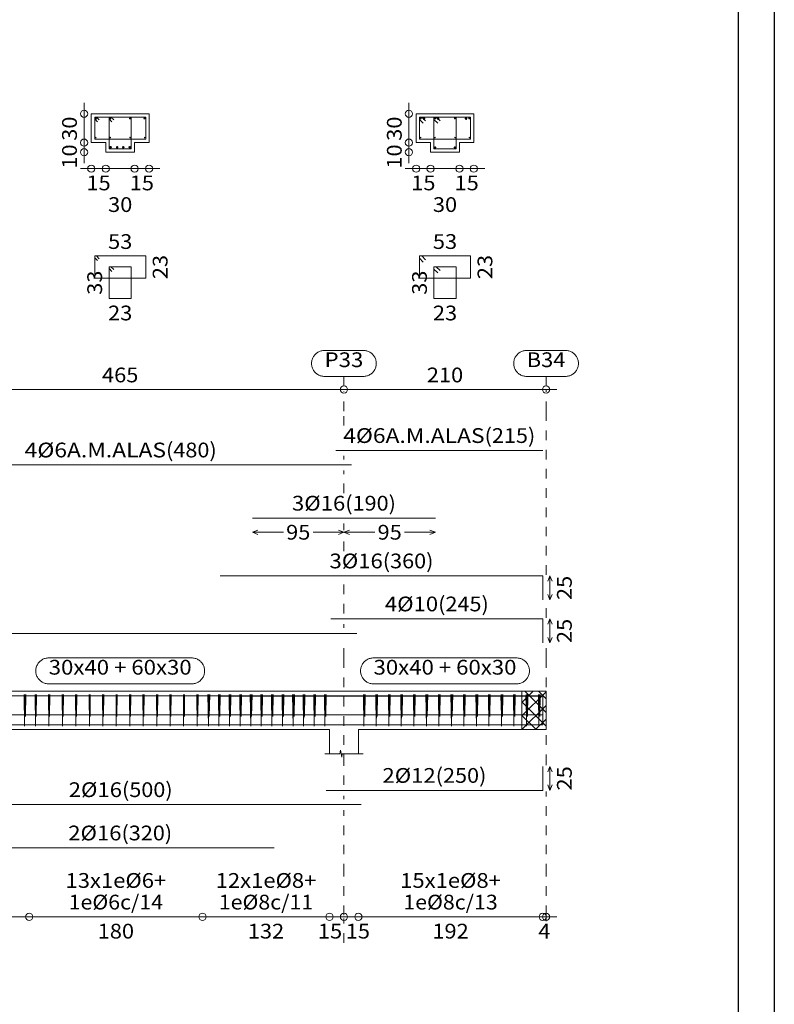
# Model space of a CAD drawing. Units: millimetres. Extents: x 563 to 965, y 139 to 343.
# Drawn here: x 715 to 723, y 314 to 324 of the extents above; entities that cross this region are included whole.
import ezdxf
from ezdxf.enums import TextEntityAlignment as Align

# ---------------------------------------------------------------- set-up
doc = ezdxf.new("R2010")
doc.units = ezdxf.units.MM
doc.linetypes.add('CYPE_PUNTO', pattern=[0.075, 0, -0.075])
doc.layers.add('00_CAJ', color=7, linetype='Continuous')
for name, color, linetype, lineweight in [('ARM_DENTRO_VIGA', 151, 'Continuous', 15), ('ARM_ESTRIBOS', 151, 'Continuous', 0), ('ARM_LONGITUDES', 151, 'Continuous', 0), ('ARM_TEXTOS', 214, 'Continuous', 0), ('COT_ARM', 227, 'Continuous', 0), ('COT_COTAS', 227, 'Continuous', 0), ('COT_EST', 227, 'Continuous', 0), ('COT_LIN_APOYOS', 227, 'CYPE_PUNTO', 0), ('COT_LIN_AUX_COTA', 227, 'CYPE_PUNTO', 0), ('REF_NOMBRE', 51, 'Continuous', 0), ('REF_REFERENCIA', 51, 'Continuous', 0), ('SEC_CONTORNOS', 11, 'Continuous', 9), ('SEC_DIM_VIGA', 227, 'Continuous', 0), ('TEXTO_COT_ARM', 227, 'Continuous', 0), ('TEXTO_REF_NOMBRE', 51, 'Continuous', 0), ('TEXTO_REF_REFERENCIA', 51, 'Continuous', 0), ('TXT_EST', 214, 'Continuous', 0), ('TXT_LONG', 214, 'Continuous', 0)]:
    doc.layers.add(name, color=color, linetype=linetype, lineweight=lineweight)
doc.styles.add('CYPETXT', font='romans', dxfattribs={"height": 0.2})

msp = doc.modelspace()

# ---------------------------------------------------------------- linework, layer by layer
at = {"layer": '00_CAJ', "color": 2}
msp.add_lwpolyline([(659.9165, 291.2574), (659.9165, 335.8074), (722.9915, 335.8074), (722.9915, 291.2574)], close=True, dxfattribs=at)
at = {"layer": '00_CAJ', "color": 5}
msp.add_lwpolyline([(661.0415, 291.6324), (661.0415, 335.4324), (722.6165, 335.4324), (722.6165, 291.6324)], close=True, dxfattribs=at)
at = {"layer": 'ARM_DENTRO_VIGA'}
for p, q in [((715.9354, 323.2542), (715.9504, 323.2542)), ((715.9429, 323.2617), (715.9429, 323.2467)), ((716.0834, 323.2542), (716.0984, 323.2542)), ((716.0909, 323.2617), (716.0909, 323.2467)), ((716.2894, 323.2542), (716.3044, 323.2542)), ((716.2969, 323.2617), (716.2969, 323.2467)), ((716.4394, 323.2542), (716.4544, 323.2542)), ((716.4469, 323.2617), (716.4469, 323.2467)), ((719.3104, 323.2542), (719.3254, 323.2542)), ((719.3179, 323.2617), (719.3179, 323.2467)), ((719.3389, 323.2512), (719.3629, 323.2512)), ((719.3509, 323.2632), (719.3509, 323.2392)), ((719.4604, 323.2542), (719.4754, 323.2542)), ((719.4679, 323.2617), (719.4679, 323.2467)), ((719.4869, 323.2512), (719.5109, 323.2512)), ((719.4989, 323.2632), (719.4989, 323.2392)), ((719.6644, 323.2542), (719.6794, 323.2542)), ((719.6719, 323.2617), (719.6719, 323.2467)), ((719.7769, 323.2512), (719.8009, 323.2512)), ((719.7889, 323.2632), (719.7889, 323.2392)), ((719.8144, 323.2542), (719.8294, 323.2542)), ((719.8219, 323.2617), (719.8219, 323.2467)), ((715.9364, 323.0542), (715.9454, 323.0542)), ((715.9409, 323.0587), (715.9409, 323.0497)), ((716.0864, 323.0542), (716.0954, 323.0542)), ((716.0909, 323.0587), (716.0909, 323.0497)), ((716.2944, 323.0542), (716.3034, 323.0542)), ((716.2989, 323.0587), (716.2989, 323.0497)), ((716.4444, 323.0542), (716.4534, 323.0542)), ((716.4489, 323.0587), (716.4489, 323.0497)), ((719.3114, 323.0542), (719.3204, 323.0542)), ((719.3159, 323.0587), (719.3159, 323.0497)), ((719.4614, 323.0542), (719.4704, 323.0542)), ((719.4659, 323.0587), (719.4659, 323.0497)), ((719.6694, 323.0542), (719.6784, 323.0542)), ((719.6739, 323.0587), (719.6739, 323.0497)), ((719.8194, 323.0542), (719.8284, 323.0542)), ((719.8239, 323.0587), (719.8239, 323.0497)), ((716.0839, 322.9532), (716.1079, 322.9532)), ((716.0959, 322.9652), (716.0959, 322.9412)), ((716.1514, 322.9532), (716.1754, 322.9532)), ((716.1634, 322.9652), (716.1634, 322.9412)), ((716.2144, 322.9532), (716.2384, 322.9532)), ((716.2264, 322.9652), (716.2264, 322.9412)), ((716.2819, 322.9532), (716.3059, 322.9532)), ((716.2939, 322.9652), (716.2939, 322.9412)), ((719.4599, 322.9512), (719.4779, 322.9512)), ((719.4689, 322.9602), (719.4689, 322.9422)), ((719.6619, 322.9512), (719.6799, 322.9512)), ((719.6709, 322.9602), (719.6709, 322.9422))]:
    msp.add_line(p, q, dxfattribs=at)
for points in [[(718.4349, 319.8022), (720.5849, 319.8022)], [(713.7999, 319.6522), (718.5999, 319.6522)], [(717.5699, 319.0992), (719.4699, 319.0992)], [(717.2349, 318.4992), (720.5849, 318.4992), (720.5849, 318.2492)], [(718.3849, 318.0522), (720.5849, 318.0522), (720.5849, 317.8022)], [(707.1549, 317.6522), (707.1549, 317.9022), (718.6549, 317.9022)], [(707.1549, 317.0037), (707.1549, 317.2537), (718.6549, 317.2537)], [(717.2349, 317.2507), (720.5849, 317.2507), (720.5849, 317.0007)], [(717.5699, 317.2507), (719.4699, 317.2507)], [(718.3849, 317.2537), (720.5849, 317.2537), (720.5849, 317.0037)], [(718.3349, 316.9507), (720.5849, 316.9507), (720.5849, 317.2007)], [(713.7999, 317.0537), (718.5999, 317.0537)], [(718.4349, 317.0537), (720.5849, 317.0537)], [(713.6999, 316.9527), (718.6999, 316.9527)], [(714.5949, 316.9527), (717.7949, 316.9527)], [(718.3349, 316.2701), (720.5849, 316.2701), (720.5849, 316.5201)], [(713.6999, 316.1221), (718.6999, 316.1221)], [(714.5949, 315.6721), (717.7949, 315.6721)]]:
    msp.add_lwpolyline(points, dxfattribs=at)
for centre, radius in [((715.9429, 323.2542), 0.005), ((716.0909, 323.2542), 0.005), ((716.2969, 323.2542), 0.005), ((716.4469, 323.2542), 0.005), ((719.3179, 323.2542), 0.005), ((719.3509, 323.2512), 0.008), ((719.4679, 323.2542), 0.005), ((719.4989, 323.2512), 0.008), ((719.6719, 323.2542), 0.005), ((719.7889, 323.2512), 0.008), ((719.8219, 323.2542), 0.005), ((715.9409, 323.0542), 0.003), ((716.0909, 323.0542), 0.003), ((716.2989, 323.0542), 0.003), ((716.4489, 323.0542), 0.003), ((719.3159, 323.0542), 0.003), ((719.4659, 323.0542), 0.003), ((719.6739, 323.0542), 0.003), ((719.8239, 323.0542), 0.003), ((716.0959, 322.9532), 0.008), ((716.1634, 322.9532), 0.008), ((716.2264, 322.9532), 0.008), ((716.2939, 322.9532), 0.008), ((719.4689, 322.9512), 0.006), ((719.6709, 322.9512), 0.006)]:
    msp.add_circle(centre, radius, dxfattribs=at)
at = {"layer": 'ARM_ESTRIBOS'}
for points in [[(715.9774, 323.2377), (715.9479, 323.2672), (715.9299, 323.2672), (715.9299, 323.0372), (716.4599, 323.0372), (716.4599, 323.2672), (715.9299, 323.2672), (715.9299, 323.2492), (715.9594, 323.2197)], [(716.1274, 323.2377), (716.0979, 323.2672), (716.0799, 323.2672), (716.0799, 322.9372), (716.3099, 322.9372), (716.3099, 323.2672), (716.0799, 323.2672), (716.0799, 323.2492), (716.1094, 323.2197)], [(719.3684, 323.2277), (719.3289, 323.2672), (719.3049, 323.2672), (719.3049, 323.0372), (719.8349, 323.0372), (719.8349, 323.2672), (719.3049, 323.2672), (719.3049, 323.2432), (719.3444, 323.2037)], [(719.5184, 323.2277), (719.4789, 323.2672), (719.4549, 323.2672), (719.4549, 322.9372), (719.6849, 322.9372), (719.6849, 323.2672), (719.4549, 323.2672), (719.4549, 323.2432), (719.4944, 323.2037)], [(715.9774, 321.7945), (715.9479, 321.824), (715.9299, 321.824), (715.9299, 321.594), (716.4599, 321.594), (716.4599, 321.824), (715.9299, 321.824), (715.9299, 321.806), (715.9594, 321.7765)], [(719.3684, 321.7845), (719.3289, 321.824), (719.3049, 321.824), (719.3049, 321.594), (719.8349, 321.594), (719.8349, 321.824), (719.3049, 321.824), (719.3049, 321.8), (719.3444, 321.7605)], [(716.1274, 321.682), (716.0979, 321.7115), (716.0799, 321.7115), (716.0799, 321.3815), (716.3099, 321.3815), (716.3099, 321.7115), (716.0799, 321.7115), (716.0799, 321.6935), (716.1094, 321.664)], [(719.5184, 321.672), (719.4789, 321.7115), (719.4549, 321.7115), (719.4549, 321.3815), (719.6849, 321.3815), (719.6849, 321.7115), (719.4549, 321.7115), (719.4549, 321.6875), (719.4944, 321.648)], [(715.2049, 317.2272), (715.2049, 317.2667), (715.2009, 316.9367), (715.1969, 317.2667), (715.1964, 317.2427), (715.1964, 317.2032)], [(715.2149, 317.2272), (715.2149, 317.2667), (715.2109, 317.0367), (715.2069, 317.2667), (715.2064, 317.2427), (715.2064, 317.2032)], [(715.3174, 317.2372), (715.3174, 317.2667), (715.3144, 316.9367), (715.3114, 317.2667), (715.3114, 317.2487), (715.3114, 317.2192)], [(715.3244, 317.2372), (715.3244, 317.2667), (715.3214, 317.0367), (715.3184, 317.2667), (715.3184, 317.2487), (715.3184, 317.2192)], [(715.4574, 317.2372), (715.4574, 317.2667), (715.4544, 316.9367), (715.4514, 317.2667), (715.4514, 317.2487), (715.4514, 317.2192)], [(715.4644, 317.2372), (715.4644, 317.2667), (715.4614, 317.0367), (715.4584, 317.2667), (715.4584, 317.2487), (715.4584, 317.2192)], [(715.5974, 317.2372), (715.5974, 317.2667), (715.5944, 316.9367), (715.5914, 317.2667), (715.5914, 317.2487), (715.5914, 317.2192)], [(715.6044, 317.2372), (715.6044, 317.2667), (715.6014, 317.0367), (715.5984, 317.2667), (715.5984, 317.2487), (715.5984, 317.2192)], [(715.7374, 317.2372), (715.7374, 317.2667), (715.7344, 316.9367), (715.7314, 317.2667), (715.7314, 317.2487), (715.7314, 317.2192)], [(715.7444, 317.2372), (715.7444, 317.2667), (715.7414, 317.0367), (715.7384, 317.2667), (715.7384, 317.2487), (715.7384, 317.2192)], [(715.8774, 317.2372), (715.8774, 317.2667), (715.8744, 316.9367), (715.8714, 317.2667), (715.8714, 317.2487), (715.8714, 317.2192)], [(715.8844, 317.2372), (715.8844, 317.2667), (715.8814, 317.0367), (715.8784, 317.2667), (715.8784, 317.2487), (715.8784, 317.2192)], [(716.0174, 317.2372), (716.0174, 317.2667), (716.0144, 316.9367), (716.0114, 317.2667), (716.0114, 317.2487), (716.0114, 317.2192)], [(716.0244, 317.2372), (716.0244, 317.2667), (716.0214, 317.0367), (716.0184, 317.2667), (716.0184, 317.2487), (716.0184, 317.2192)], [(716.1574, 317.2372), (716.1574, 317.2667), (716.1544, 316.9367), (716.1514, 317.2667), (716.1514, 317.2487), (716.1514, 317.2192)], [(716.1644, 317.2372), (716.1644, 317.2667), (716.1614, 317.0367), (716.1584, 317.2667), (716.1584, 317.2487), (716.1584, 317.2192)], [(716.2974, 317.2372), (716.2974, 317.2667), (716.2944, 316.9367), (716.2914, 317.2667), (716.2914, 317.2487), (716.2914, 317.2192)], [(716.3044, 317.2372), (716.3044, 317.2667), (716.3014, 317.0367), (716.2984, 317.2667), (716.2984, 317.2487), (716.2984, 317.2192)], [(716.4374, 317.2372), (716.4374, 317.2667), (716.4344, 316.9367), (716.4314, 317.2667), (716.4314, 317.2487), (716.4314, 317.2192)], [(716.4444, 317.2372), (716.4444, 317.2667), (716.4414, 317.0367), (716.4384, 317.2667), (716.4384, 317.2487), (716.4384, 317.2192)], [(716.5774, 317.2372), (716.5774, 317.2667), (716.5744, 316.9367), (716.5714, 317.2667), (716.5714, 317.2487), (716.5714, 317.2192)], [(716.5844, 317.2372), (716.5844, 317.2667), (716.5814, 317.0367), (716.5784, 317.2667), (716.5784, 317.2487), (716.5784, 317.2192)], [(716.7174, 317.2372), (716.7174, 317.2667), (716.7144, 316.9367), (716.7114, 317.2667), (716.7114, 317.2487), (716.7114, 317.2192)], [(716.7244, 317.2372), (716.7244, 317.2667), (716.7214, 317.0367), (716.7184, 317.2667), (716.7184, 317.2487), (716.7184, 317.2192)], [(716.8574, 317.2372), (716.8574, 317.2667), (716.8544, 316.9367), (716.8514, 317.2667), (716.8514, 317.2487), (716.8514, 317.2192)], [(716.8644, 317.2372), (716.8644, 317.2667), (716.8614, 317.0367), (716.8584, 317.2667), (716.8584, 317.2487), (716.8584, 317.2192)], [(716.9974, 317.2372), (716.9974, 317.2667), (716.9944, 316.9367), (716.9914, 317.2667), (716.9914, 317.2487), (716.9914, 317.2192)], [(717.0044, 317.2372), (717.0044, 317.2667), (717.0014, 317.0367), (716.9984, 317.2667), (716.9984, 317.2487), (716.9984, 317.2192)], [(717.1149, 317.2272), (717.1149, 317.2667), (717.1109, 316.9367), (717.1069, 317.2667), (717.1064, 317.2427), (717.1064, 317.2032)], [(717.1249, 317.2272), (717.1249, 317.2667), (717.1209, 317.0367), (717.1169, 317.2667), (717.1164, 317.2427), (717.1164, 317.2032)], [(717.2249, 317.2272), (717.2249, 317.2667), (717.2209, 316.9367), (717.2169, 317.2667), (717.2164, 317.2427), (717.2164, 317.2032)], [(717.2349, 317.2272), (717.2349, 317.2667), (717.2309, 317.0367), (717.2269, 317.2667), (717.2264, 317.2427), (717.2264, 317.2032)], [(717.3349, 317.2272), (717.3349, 317.2667), (717.3309, 316.9367), (717.3269, 317.2667), (717.3264, 317.2427), (717.3264, 317.2032)], [(717.3449, 317.2272), (717.3449, 317.2667), (717.3409, 317.0367), (717.3369, 317.2667), (717.3364, 317.2427), (717.3364, 317.2032)], [(717.4449, 317.2272), (717.4449, 317.2667), (717.4409, 316.9367), (717.4369, 317.2667), (717.4364, 317.2427), (717.4364, 317.2032)], [(717.4549, 317.2272), (717.4549, 317.2667), (717.4509, 317.0367), (717.4469, 317.2667), (717.4464, 317.2427), (717.4464, 317.2032)], [(717.5549, 317.2272), (717.5549, 317.2667), (717.5509, 316.9367), (717.5469, 317.2667), (717.5464, 317.2427), (717.5464, 317.2032)], [(717.5649, 317.2272), (717.5649, 317.2667), (717.5609, 317.0367), (717.5569, 317.2667), (717.5564, 317.2427), (717.5564, 317.2032)], [(717.6649, 317.2272), (717.6649, 317.2667), (717.6609, 316.9367), (717.6569, 317.2667), (717.6564, 317.2427), (717.6564, 317.2032)], [(717.6749, 317.2272), (717.6749, 317.2667), (717.6709, 317.0367), (717.6669, 317.2667), (717.6664, 317.2427), (717.6664, 317.2032)], [(717.7749, 317.2272), (717.7749, 317.2667), (717.7709, 316.9367), (717.7669, 317.2667), (717.7664, 317.2427), (717.7664, 317.2032)], [(717.7849, 317.2272), (717.7849, 317.2667), (717.7809, 317.0367), (717.7769, 317.2667), (717.7764, 317.2427), (717.7764, 317.2032)], [(717.8849, 317.2272), (717.8849, 317.2667), (717.8809, 316.9367), (717.8769, 317.2667), (717.8764, 317.2427), (717.8764, 317.2032)], [(717.8949, 317.2272), (717.8949, 317.2667), (717.8909, 317.0367), (717.8869, 317.2667), (717.8864, 317.2427), (717.8864, 317.2032)], [(717.9949, 317.2272), (717.9949, 317.2667), (717.9909, 316.9367), (717.9869, 317.2667), (717.9864, 317.2427), (717.9864, 317.2032)], [(718.0049, 317.2272), (718.0049, 317.2667), (718.0009, 317.0367), (717.9969, 317.2667), (717.9964, 317.2427), (717.9964, 317.2032)], [(718.1049, 317.2272), (718.1049, 317.2667), (718.1009, 316.9367), (718.0969, 317.2667), (718.0964, 317.2427), (718.0964, 317.2032)], [(718.1149, 317.2272), (718.1149, 317.2667), (718.1109, 317.0367), (718.1069, 317.2667), (718.1064, 317.2427), (718.1064, 317.2032)], [(718.2149, 317.2272), (718.2149, 317.2667), (718.2109, 316.9367), (718.2069, 317.2667), (718.2064, 317.2427), (718.2064, 317.2032)], [(718.2249, 317.2272), (718.2249, 317.2667), (718.2209, 317.0367), (718.2169, 317.2667), (718.2164, 317.2427), (718.2164, 317.2032)], [(718.3249, 317.2272), (718.3249, 317.2667), (718.3209, 316.9367), (718.3169, 317.2667), (718.3164, 317.2427), (718.3164, 317.2032)], [(718.3349, 317.2272), (718.3349, 317.2667), (718.3309, 317.0367), (718.3269, 317.2667), (718.3264, 317.2427), (718.3264, 317.2032)], [(718.7299, 317.2272), (718.7299, 317.2667), (718.7259, 316.9367), (718.7219, 317.2667), (718.7214, 317.2427), (718.7214, 317.2032)], [(718.7399, 317.2272), (718.7399, 317.2667), (718.7359, 317.0367), (718.7319, 317.2667), (718.7314, 317.2427), (718.7314, 317.2032)], [(718.8599, 317.2272), (718.8599, 317.2667), (718.8559, 316.9367), (718.8519, 317.2667), (718.8514, 317.2427), (718.8514, 317.2032)], [(718.8699, 317.2272), (718.8699, 317.2667), (718.8659, 317.0367), (718.8619, 317.2667), (718.8614, 317.2427), (718.8614, 317.2032)], [(718.9899, 317.2272), (718.9899, 317.2667), (718.9859, 316.9367), (718.9819, 317.2667), (718.9814, 317.2427), (718.9814, 317.2032)], [(718.9999, 317.2272), (718.9999, 317.2667), (718.9959, 317.0367), (718.9919, 317.2667), (718.9914, 317.2427), (718.9914, 317.2032)], [(719.1199, 317.2272), (719.1199, 317.2667), (719.1159, 316.9367), (719.1119, 317.2667), (719.1114, 317.2427), (719.1114, 317.2032)], [(719.1299, 317.2272), (719.1299, 317.2667), (719.1259, 317.0367), (719.1219, 317.2667), (719.1214, 317.2427), (719.1214, 317.2032)], [(719.2499, 317.2272), (719.2499, 317.2667), (719.2459, 316.9367), (719.2419, 317.2667), (719.2414, 317.2427), (719.2414, 317.2032)], [(719.2599, 317.2272), (719.2599, 317.2667), (719.2559, 317.0367), (719.2519, 317.2667), (719.2514, 317.2427), (719.2514, 317.2032)], [(719.3799, 317.2272), (719.3799, 317.2667), (719.3759, 316.9367), (719.3719, 317.2667), (719.3714, 317.2427), (719.3714, 317.2032)], [(719.3899, 317.2272), (719.3899, 317.2667), (719.3859, 317.0367), (719.3819, 317.2667), (719.3814, 317.2427), (719.3814, 317.2032)], [(719.5099, 317.2272), (719.5099, 317.2667), (719.5059, 316.9367), (719.5019, 317.2667), (719.5014, 317.2427), (719.5014, 317.2032)], [(719.5199, 317.2272), (719.5199, 317.2667), (719.5159, 317.0367), (719.5119, 317.2667), (719.5114, 317.2427), (719.5114, 317.2032)], [(719.6399, 317.2272), (719.6399, 317.2667), (719.6359, 316.9367), (719.6319, 317.2667), (719.6314, 317.2427), (719.6314, 317.2032)], [(719.6499, 317.2272), (719.6499, 317.2667), (719.6459, 317.0367), (719.6419, 317.2667), (719.6414, 317.2427), (719.6414, 317.2032)], [(719.7699, 317.2272), (719.7699, 317.2667), (719.7659, 316.9367), (719.7619, 317.2667), (719.7614, 317.2427), (719.7614, 317.2032)], [(719.7799, 317.2272), (719.7799, 317.2667), (719.7759, 317.0367), (719.7719, 317.2667), (719.7714, 317.2427), (719.7714, 317.2032)], [(719.8999, 317.2272), (719.8999, 317.2667), (719.8959, 316.9367), (719.8919, 317.2667), (719.8914, 317.2427), (719.8914, 317.2032)], [(719.9099, 317.2272), (719.9099, 317.2667), (719.9059, 317.0367), (719.9019, 317.2667), (719.9014, 317.2427), (719.9014, 317.2032)], [(720.0299, 317.2272), (720.0299, 317.2667), (720.0259, 316.9367), (720.0219, 317.2667), (720.0214, 317.2427), (720.0214, 317.2032)], [(720.0399, 317.2272), (720.0399, 317.2667), (720.0359, 317.0367), (720.0319, 317.2667), (720.0314, 317.2427), (720.0314, 317.2032)], [(720.1599, 317.2272), (720.1599, 317.2667), (720.1559, 316.9367), (720.1519, 317.2667), (720.1514, 317.2427), (720.1514, 317.2032)], [(720.1699, 317.2272), (720.1699, 317.2667), (720.1659, 317.0367), (720.1619, 317.2667), (720.1614, 317.2427), (720.1614, 317.2032)], [(720.2899, 317.2272), (720.2899, 317.2667), (720.2859, 316.9367), (720.2819, 317.2667), (720.2814, 317.2427), (720.2814, 317.2032)], [(720.2999, 317.2272), (720.2999, 317.2667), (720.2959, 317.0367), (720.2919, 317.2667), (720.2914, 317.2427), (720.2914, 317.2032)], [(720.4199, 317.2272), (720.4199, 317.2667), (720.4159, 316.9367), (720.4119, 317.2667), (720.4114, 317.2427), (720.4114, 317.2032)], [(720.4299, 317.2272), (720.4299, 317.2667), (720.4259, 317.0367), (720.4219, 317.2667), (720.4214, 317.2427), (720.4214, 317.2032)], [(720.5499, 317.2272), (720.5499, 317.2667), (720.5459, 316.9367), (720.5419, 317.2667), (720.5414, 317.2427), (720.5414, 317.2032)], [(720.5599, 317.2272), (720.5599, 317.2667), (720.5559, 317.0367), (720.5519, 317.2667), (720.5514, 317.2427), (720.5514, 317.2032)]]:
    msp.add_lwpolyline(points, dxfattribs=at)
at = {"layer": 'ARM_LONGITUDES'}
for p, q in [((720.6599, 318.4992), (720.6374, 318.443)), ((720.6599, 318.4992), (720.6824, 318.443)), ((720.6599, 318.4992), (720.6599, 318.2492)), ((720.6599, 318.2492), (720.6374, 318.3055)), ((720.6599, 318.2492), (720.6824, 318.3055)), ((720.6599, 318.0522), (720.6374, 317.996)), ((720.6599, 318.0522), (720.6824, 317.996)), ((720.6599, 318.0522), (720.6599, 317.8022)), ((720.6599, 317.8022), (720.6374, 317.8585)), ((720.6599, 317.8022), (720.6824, 317.8585)), ((720.6599, 316.5201), (720.6374, 316.4638)), ((720.6599, 316.5201), (720.6824, 316.4638)), ((720.6599, 316.2701), (720.6599, 316.5201)), ((720.6599, 316.2701), (720.6374, 316.3263)), ((720.6599, 316.2701), (720.6824, 316.3263))]:
    msp.add_line(p, q, dxfattribs=at)
at = {"layer": 'COT_ARM'}
for p, q in [((717.5699, 318.953), (717.6262, 318.9755)), ((717.5699, 318.953), (717.6262, 318.9305)), ((717.5699, 318.953), (717.8908, 318.953)), ((718.5199, 318.953), (718.4637, 318.9755)), ((718.5199, 318.953), (718.4637, 318.9305)), ((718.5199, 318.953), (718.5762, 318.9305)), ((718.5199, 318.953), (718.8408, 318.953)), ((719.1491, 318.953), (719.4699, 318.953)), ((719.4699, 318.953), (719.4137, 318.9755)), ((719.4699, 318.953), (719.4137, 318.9305))]:
    msp.add_line(p, q, dxfattribs=at)
msp.add_lwpolyline([(718.1991, 318.953), (718.5199, 318.953), (718.5762, 318.9755)], dxfattribs=at)
at = {"layer": 'COT_COTAS'}
msp.add_lwpolyline([(707.0074, 320.436), (709.2199, 320.436), (713.8699, 320.436), (718.5199, 320.436), (720.7324, 320.436)], dxfattribs=at)
for centre in [(718.5199, 320.436), (720.6199, 320.436)]:
    msp.add_circle(centre, 0.0375, dxfattribs=at)
at = {"layer": 'COT_EST'}
msp.add_lwpolyline([(707.0074, 314.9558), (707.1549, 314.9558), (709.0699, 314.9558), (709.2199, 314.9558), (709.3699, 314.9558), (710.9699, 314.9558), (712.2099, 314.9558), (713.8099, 314.9558), (713.8699, 314.9558), (713.9299, 314.9558), (715.2499, 314.9558), (717.0499, 314.9558), (718.3699, 314.9558), (718.5199, 314.9558), (718.6699, 314.9558), (720.5849, 314.9558), (720.7324, 314.9558)], dxfattribs=at)
for centre in [(715.2499, 314.9558), (717.0499, 314.9558), (718.3699, 314.9558), (718.5199, 314.9558), (718.6699, 314.9558), (720.5849, 314.9558), (720.6199, 314.9558)]:
    msp.add_circle(centre, 0.0375, dxfattribs=at)
at = {"layer": 'COT_LIN_APOYOS'}
for p, q in [((718.5199, 319.7085), (718.5199, 319.746)), ((718.5199, 319.358), (718.5199, 319.596)), ((718.5199, 318.9755), (718.5199, 319.043)), ((718.5199, 318.758), (718.5199, 318.9305)), ((718.5199, 318.1085), (718.5199, 318.443)), ((720.6199, 318.0635), (720.6199, 318.238)), ((718.5199, 317.9585), (718.5199, 317.996)), ((718.5199, 316.1783), (718.5199, 316.2138)), ((718.5199, 314.6858), (718.5199, 314.9371))]:
    msp.add_line(p, q, dxfattribs=at)
for points in [[(718.5199, 320.061), (718.5199, 320.211), (718.5199, 320.4172)], [(720.6199, 318.5105), (720.6199, 320.211), (720.6199, 320.4172), (720.6199, 320.436)], [(718.5199, 316.3263), (718.5199, 316.5426), (718.5199, 317.6467), (718.5199, 317.846)], [(720.6199, 316.5313), (720.6199, 316.5426), (720.6199, 317.6467), (720.6199, 317.791)], [(720.6199, 314.9108), (720.6199, 314.9371), (720.6199, 314.9746), (720.6199, 315.4058), (720.6199, 316.2588)], [(718.5199, 314.9746), (718.5199, 315.4058), (718.5199, 316.0658)]]:
    msp.add_lwpolyline(points, dxfattribs=at)
at = {"layer": 'COT_LIN_AUX_COTA'}
for p, q in [((718.5199, 320.4735), (718.5199, 320.5726)), ((720.6199, 320.4735), (720.6199, 320.5726))]:
    msp.add_line(p, q, dxfattribs=at)
at = {"layer": 'REF_NOMBRE'}
for points in [[(716.9374, 317.6467), (716.9464, 317.6464), (716.9554, 317.6455), (716.9643, 317.644), (716.9731, 317.6419), (716.9817, 317.6392), (716.9901, 317.636), (716.9983, 317.6322), (717.0062, 317.6279), (717.0138, 317.623), (717.0211, 317.6177), (717.028, 317.6118), (717.0345, 317.6056), (717.0405, 317.5989), (717.0461, 317.5918), (717.0512, 317.5844), (717.0558, 317.5766), (717.0599, 317.5685), (717.0634, 317.5602), (717.0664, 317.5517), (717.0687, 317.543), (717.0705, 317.5342), (717.0717, 317.5252), (717.0723, 317.5162), (717.0723, 317.5072), (717.0717, 317.4982), (717.0705, 317.4893), (717.0687, 317.4804), (717.0664, 317.4717), (717.0634, 317.4632), (717.0599, 317.4549), (717.0558, 317.4468), (717.0512, 317.4391), (717.0461, 317.4316), (717.0405, 317.4246), (717.0345, 317.4179), (717.028, 317.4116), (717.0211, 317.4058), (717.0138, 317.4004), (717.0062, 317.3956), (716.9983, 317.3912), (716.9901, 317.3874), (716.9817, 317.3842), (716.9731, 317.3815), (716.9643, 317.3794), (716.9554, 317.3779), (716.9464, 317.377), (716.9374, 317.3767), (715.4524, 317.3767), (715.4434, 317.377), (715.4344, 317.3779), (715.4255, 317.3794), (715.4168, 317.3815), (715.4081, 317.3842), (715.3997, 317.3874), (715.3915, 317.3912), (715.3836, 317.3956), (715.376, 317.4004), (715.3688, 317.4058), (715.3619, 317.4116), (715.3554, 317.4179), (715.3493, 317.4246), (715.3437, 317.4316), (715.3386, 317.4391), (715.334, 317.4468), (715.33, 317.4549), (715.3264, 317.4632), (715.3235, 317.4717), (715.3211, 317.4804), (715.3193, 317.4893), (715.3181, 317.4982), (715.3175, 317.5072), (715.3175, 317.5162), (715.3181, 317.5252), (715.3193, 317.5342), (715.3211, 317.543), (715.3235, 317.5517), (715.3264, 317.5602), (715.33, 317.5685), (715.334, 317.5766), (715.3386, 317.5844), (715.3437, 317.5918), (715.3493, 317.5989), (715.3554, 317.6056), (715.3619, 317.6118), (715.3688, 317.6177), (715.376, 317.623), (715.3836, 317.6279), (715.3915, 317.6322), (715.3997, 317.636), (715.4081, 317.6392), (715.4168, 317.6419), (715.4255, 317.644), (715.4344, 317.6455), (715.4434, 317.6464), (715.4524, 317.6467), (716.9374, 317.6467)], [(720.3124, 317.6467), (720.3214, 317.6464), (720.3304, 317.6455), (720.3393, 317.644), (720.3481, 317.6419), (720.3567, 317.6392), (720.3651, 317.636), (720.3733, 317.6322), (720.3812, 317.6279), (720.3888, 317.623), (720.3961, 317.6177), (720.403, 317.6118), (720.4095, 317.6056), (720.4155, 317.5989), (720.4211, 317.5918), (720.4262, 317.5844), (720.4308, 317.5766), (720.4349, 317.5685), (720.4384, 317.5602), (720.4414, 317.5517), (720.4437, 317.543), (720.4455, 317.5342), (720.4467, 317.5252), (720.4473, 317.5162), (720.4473, 317.5072), (720.4467, 317.4982), (720.4455, 317.4893), (720.4437, 317.4804), (720.4414, 317.4717), (720.4384, 317.4632), (720.4349, 317.4549), (720.4308, 317.4468), (720.4262, 317.4391), (720.4211, 317.4316), (720.4155, 317.4246), (720.4095, 317.4179), (720.403, 317.4116), (720.3961, 317.4058), (720.3888, 317.4004), (720.3812, 317.3956), (720.3733, 317.3912), (720.3651, 317.3874), (720.3567, 317.3842), (720.3481, 317.3815), (720.3393, 317.3794), (720.3304, 317.3779), (720.3214, 317.377), (720.3124, 317.3767), (718.8274, 317.3767), (718.8184, 317.377), (718.8094, 317.3779), (718.8005, 317.3794), (718.7918, 317.3815), (718.7831, 317.3842), (718.7747, 317.3874), (718.7665, 317.3912), (718.7586, 317.3956), (718.751, 317.4004), (718.7438, 317.4058), (718.7369, 317.4116), (718.7304, 317.4179), (718.7243, 317.4246), (718.7187, 317.4316), (718.7136, 317.4391), (718.709, 317.4468), (718.705, 317.4549), (718.7014, 317.4632), (718.6985, 317.4717), (718.6961, 317.4804), (718.6943, 317.4893), (718.6931, 317.4982), (718.6925, 317.5072), (718.6925, 317.5162), (718.6931, 317.5252), (718.6943, 317.5342), (718.6961, 317.543), (718.6985, 317.5517), (718.7014, 317.5602), (718.705, 317.5685), (718.709, 317.5766), (718.7136, 317.5844), (718.7187, 317.5918), (718.7243, 317.5989), (718.7304, 317.6056), (718.7369, 317.6118), (718.7438, 317.6177), (718.751, 317.623), (718.7586, 317.6279), (718.7665, 317.6322), (718.7747, 317.636), (718.7831, 317.6392), (718.7918, 317.6419), (718.8005, 317.644), (718.8094, 317.6455), (718.8184, 317.6464), (718.8274, 317.6467), (720.3124, 317.6467)]]:
    msp.add_lwpolyline(points, close=True, dxfattribs=at)
at = {"layer": 'REF_REFERENCIA'}
for points in [[(718.7213, 320.8426), (718.7303, 320.8423), (718.7393, 320.8414), (718.7482, 320.8399), (718.757, 320.8378), (718.7656, 320.8351), (718.774, 320.8319), (718.7822, 320.8281), (718.7901, 320.8237), (718.7977, 320.8189), (718.805, 320.8135), (718.8119, 320.8077), (718.8183, 320.8014), (718.8244, 320.7947), (718.83, 320.7877), (718.8351, 320.7802), (718.8397, 320.7725), (718.8438, 320.7644), (718.8473, 320.7561), (718.8502, 320.7476), (718.8526, 320.7389), (718.8544, 320.73), (718.8556, 320.7211), (718.8562, 320.7121), (718.8562, 320.7031), (718.8556, 320.6941), (718.8544, 320.6851), (718.8526, 320.6763), (718.8502, 320.6676), (718.8473, 320.6591), (718.8438, 320.6508), (718.8397, 320.6427), (718.8351, 320.6349), (718.83, 320.6275), (718.8244, 320.6204), (718.8183, 320.6137), (718.8119, 320.6075), (718.805, 320.6016), (718.7977, 320.5963), (718.7901, 320.5914), (718.7822, 320.5871), (718.774, 320.5833), (718.7656, 320.58), (718.757, 320.5774), (718.7482, 320.5753), (718.7393, 320.5738), (718.7303, 320.5729), (718.7213, 320.5726), (718.3186, 320.5726), (718.3095, 320.5729), (718.3006, 320.5738), (718.2917, 320.5753), (718.2829, 320.5774), (718.2743, 320.58), (718.2658, 320.5833), (718.2577, 320.5871), (718.2498, 320.5914), (718.2421, 320.5963), (718.2349, 320.6016), (718.228, 320.6075), (718.2215, 320.6137), (718.2155, 320.6204), (718.2099, 320.6275), (718.2048, 320.6349), (718.2002, 320.6427), (718.1961, 320.6508), (718.1926, 320.6591), (718.1896, 320.6676), (718.1872, 320.6763), (718.1854, 320.6851), (718.1842, 320.6941), (718.1836, 320.7031), (718.1836, 320.7121), (718.1842, 320.7211), (718.1854, 320.73), (718.1872, 320.7389), (718.1896, 320.7476), (718.1926, 320.7561), (718.1961, 320.7644), (718.2002, 320.7725), (718.2048, 320.7802), (718.2099, 320.7877), (718.2155, 320.7947), (718.2215, 320.8014), (718.228, 320.8077), (718.2349, 320.8135), (718.2421, 320.8189), (718.2498, 320.8237), (718.2577, 320.8281), (718.2658, 320.8319), (718.2743, 320.8351), (718.2829, 320.8378), (718.2917, 320.8399), (718.3006, 320.8414), (718.3095, 320.8423), (718.3186, 320.8426), (718.7213, 320.8426)], [(720.8213, 320.8426), (720.8303, 320.8423), (720.8393, 320.8414), (720.8482, 320.8399), (720.857, 320.8378), (720.8656, 320.8351), (720.874, 320.8319), (720.8822, 320.8281), (720.8901, 320.8237), (720.8977, 320.8189), (720.905, 320.8135), (720.9119, 320.8077), (720.9183, 320.8014), (720.9244, 320.7947), (720.93, 320.7877), (720.9351, 320.7802), (720.9397, 320.7725), (720.9438, 320.7644), (720.9473, 320.7561), (720.9502, 320.7476), (720.9526, 320.7389), (720.9544, 320.73), (720.9556, 320.7211), (720.9562, 320.7121), (720.9562, 320.7031), (720.9556, 320.6941), (720.9544, 320.6851), (720.9526, 320.6763), (720.9502, 320.6676), (720.9473, 320.6591), (720.9438, 320.6508), (720.9397, 320.6427), (720.9351, 320.6349), (720.93, 320.6275), (720.9244, 320.6204), (720.9183, 320.6137), (720.9119, 320.6075), (720.905, 320.6016), (720.8977, 320.5963), (720.8901, 320.5914), (720.8822, 320.5871), (720.874, 320.5833), (720.8656, 320.58), (720.857, 320.5774), (720.8482, 320.5753), (720.8393, 320.5738), (720.8303, 320.5729), (720.8213, 320.5726), (720.4186, 320.5726), (720.4095, 320.5729), (720.4006, 320.5738), (720.3917, 320.5753), (720.3829, 320.5774), (720.3743, 320.58), (720.3658, 320.5833), (720.3577, 320.5871), (720.3498, 320.5914), (720.3421, 320.5963), (720.3349, 320.6016), (720.328, 320.6075), (720.3215, 320.6137), (720.3155, 320.6204), (720.3099, 320.6275), (720.3048, 320.6349), (720.3002, 320.6427), (720.2961, 320.6508), (720.2926, 320.6591), (720.2896, 320.6676), (720.2872, 320.6763), (720.2854, 320.6851), (720.2842, 320.6941), (720.2836, 320.7031), (720.2836, 320.7121), (720.2842, 320.7211), (720.2854, 320.73), (720.2872, 320.7389), (720.2896, 320.7476), (720.2926, 320.7561), (720.2961, 320.7644), (720.3002, 320.7725), (720.3048, 320.7802), (720.3099, 320.7877), (720.3155, 320.7947), (720.3215, 320.8014), (720.328, 320.8077), (720.3349, 320.8135), (720.3421, 320.8189), (720.3498, 320.8237), (720.3577, 320.8281), (720.3658, 320.8319), (720.3743, 320.8351), (720.3829, 320.8378), (720.3917, 320.8399), (720.4006, 320.8414), (720.4095, 320.8423), (720.4186, 320.8426), (720.8213, 320.8426)]]:
    msp.add_lwpolyline(points, close=True, dxfattribs=at)
at = {"layer": 'SEC_CONTORNOS'}
for p, q in [((720.3699, 317.1853), (720.4863, 317.3017)), ((720.3699, 317.0439), (720.6199, 317.2939)), ((720.6199, 317.0806), (720.3988, 317.3017)), ((720.6199, 317.222), (720.5402, 317.3017)), ((720.6199, 316.9392), (720.3699, 317.1892)), ((720.3699, 316.9025), (720.6199, 317.1525)), ((720.5159, 316.9017), (720.3699, 317.0477)), ((720.5106, 316.9017), (720.6199, 317.011)), ((720.3745, 316.9017), (720.3699, 316.9063)), ((713.9299, 316.9017), (718.3699, 316.9017)), ((718.3699, 316.6517), (718.3699, 316.9017)), ((718.6699, 316.6517), (718.6699, 316.9017))]:
    msp.add_line(p, q, dxfattribs=at)
for points in [[(716.0449, 323.3022), (715.8949, 323.3022), (715.8949, 323.0022), (716.0449, 323.0022), (716.0449, 322.9022), (716.3449, 322.9022), (716.3449, 323.0022), (716.4949, 323.0022), (716.4949, 323.3022), (716.3449, 323.3022), (716.0449, 323.3022)], [(719.4199, 323.3022), (719.2699, 323.3022), (719.2699, 323.0022), (719.4199, 323.0022), (719.4199, 322.9022), (719.7199, 322.9022), (719.7199, 323.0022), (719.8699, 323.0022), (719.8699, 323.3022), (719.7199, 323.3022), (719.4199, 323.3022)], [(720.3699, 317.3017), (720.3699, 316.9017), (720.6199, 316.9017), (720.6199, 317.3017), (720.3699, 317.3017)]]:
    msp.add_lwpolyline(points, close=True, dxfattribs=at)
for points in [[(713.8699, 317.3017), (713.9299, 317.3017), (718.3699, 317.3017), (718.5199, 317.3017)], [(718.3699, 317.3017), (718.5199, 317.3017), (718.6699, 317.3017)], [(718.5199, 317.3017), (718.6699, 317.3017), (720.3699, 317.3017), (720.6199, 317.3017)], [(718.6699, 316.9017), (720.3699, 316.9017), (720.6199, 316.9017), (720.6199, 317.3017)], [(718.3199, 316.6517), (718.4774, 316.6517), (718.4837, 316.6892), (718.4962, 316.6142), (718.5024, 316.6517), (718.7199, 316.6517)]]:
    msp.add_lwpolyline(points, dxfattribs=at)
at = {"layer": 'SEC_DIM_VIGA'}
for points in [[(715.8199, 323.4147), (715.8199, 323.0022), (715.8199, 322.7897)], [(719.1949, 323.4147), (719.1949, 323.0022), (719.1949, 322.7897)], [(715.7824, 322.7315), (716.0449, 322.7315), (716.3449, 322.7315), (716.6074, 322.7315)], [(719.1574, 322.7315), (719.4199, 322.7315), (719.7199, 322.7315), (719.9824, 322.7315)]]:
    msp.add_lwpolyline(points, dxfattribs=at)
for centre in [(715.8199, 323.3022), (719.1949, 323.3022), (715.8199, 323.0022), (719.1949, 323.0022), (715.8199, 322.9022), (719.1949, 322.9022), (715.8949, 322.7315), (716.0449, 322.7315), (716.3449, 322.7315), (716.4949, 322.7315), (719.2699, 322.7315), (719.4199, 322.7315), (719.7199, 322.7315), (719.8699, 322.7315)]:
    msp.add_circle(centre, 0.0375, dxfattribs=at)

# ---------------------------------------------------------------- texts
at = {"layer": 'ARM_LONGITUDES', "style": 'CYPETXT', "width": 0.932785}
for p, p2 in [((720.8866, 318.2482), (720.8866, 318.5002)), ((720.8866, 317.8012), (720.8866, 318.0532)), ((720.8866, 316.2691), (720.8866, 316.5211))]:
    msp.add_text('25', height=0.15333, rotation=90, dxfattribs=at).set_placement(p, p2, align=Align.FIT)
at = {"layer": 'ARM_TEXTOS', "style": 'CYPETXT'}
for s, height, width, p, p2 in [('4%%c6A.M.ALAS', 0.153333, 1.053525, (718.5121, 319.881), (719.9813, 319.881)), ('4%%c6A.M.ALAS', 0.153333, 1.053525, (715.2021, 319.731), (716.6713, 319.731)), ('3%%c16', 0.15333, 0.99744, (717.9799, 319.178), (718.5334, 319.178)), ('3%%c16', 0.15333, 0.99744, (718.3699, 318.578), (718.9234, 318.578)), ('4%%c10', 0.15333, 0.99744, (718.9449, 318.131), (719.4984, 318.131)), ('2%%c12', 0.15333, 0.99744, (718.9199, 316.3488), (719.4734, 316.3488)), ('2%%c16', 0.15333, 0.99744, (715.6599, 316.2008), (716.2134, 316.2008)), ('2%%c16', 0.15333, 0.99744, (715.6549, 315.7508), (716.2084, 315.7508))]:
    msp.add_text(s, height=height, dxfattribs=dict(at, width=width)).set_placement(p, p2, align=Align.FIT)
at = {"layer": 'COT_COTAS', "style": 'CYPETXT', "width": 0.908238}
for s, p, p2 in [('465', (716.0059, 320.511), (716.3839, 320.511)), ('210', (719.3809, 320.511), (719.7589, 320.511))]:
    msp.add_text(s, height=0.15333, dxfattribs=at).set_placement(p, p2, align=Align.FIT)
at = {"layer": 'COT_EST', "style": 'CYPETXT'}
for s, height, width, p, p2 in [('180', 0.15333, 0.908238, (715.9609, 314.7308), (716.3389, 314.7308)), ('132', 0.15333, 0.908238, (717.5209, 314.7308), (717.8989, 314.7308)), ('15', 0.15333, 0.932785, (718.2492, 314.7308), (718.5012, 314.7308)), ('15', 0.15333, 0.932785, (718.5387, 314.7308), (718.7907, 314.7308)), ('192', 0.15333, 0.908238, (719.4384, 314.7308), (719.8164, 314.7308)), ('4', 0.1533, 0.958696, (720.5394, 314.7308), (720.6654, 314.7308))]:
    msp.add_text(s, height=height, dxfattribs=dict(at, width=width)).set_placement(p, p2, align=Align.FIT)
at = {"layer": 'SEC_DIM_VIGA', "style": 'CYPETXT', "width": 0.932785}
for s, p, p2 in [('30', (715.7449, 323.021), (715.7449, 323.273)), ('30', (719.1199, 323.021), (719.1199, 323.273)), ('10', (715.7449, 322.7315), (715.7449, 322.9835)), ('10', (719.1199, 322.7315), (719.1199, 322.9835)), ('23', (716.6866, 321.583), (716.6866, 321.835)), ('23', (720.0616, 321.583), (720.0616, 321.835)), ('33', (716.0066, 321.4205), (716.0066, 321.6725)), ('33', (719.3816, 321.4205), (719.3816, 321.6725))]:
    msp.add_text(s, height=0.15333, rotation=90, dxfattribs=at).set_placement(p, p2, align=Align.FIT)
for s, p, p2 in [('15', (715.8439, 322.5065), (716.0959, 322.5065)), ('15', (716.2939, 322.5065), (716.5459, 322.5065)), ('15', (719.2189, 322.5065), (719.4709, 322.5065)), ('15', (719.6689, 322.5065), (719.9209, 322.5065)), ('30', (716.0689, 322.2815), (716.3209, 322.2815)), ('30', (719.4439, 322.2815), (719.6959, 322.2815)), ('53', (716.0689, 321.8973), (716.3209, 321.8973)), ('53', (719.4439, 321.8973), (719.6959, 321.8973)), ('23', (716.0689, 321.1548), (716.3209, 321.1548)), ('23', (719.4439, 321.1548), (719.6959, 321.1548))]:
    msp.add_text(s, height=0.15333, dxfattribs=at).set_placement(p, p2, align=Align.FIT)
at = {"layer": 'TEXTO_COT_ARM', "style": 'CYPETXT', "width": 0.932785}
for p, p2 in [((717.9189, 318.8763), (718.1709, 318.8763)), ((718.8689, 318.8763), (719.1209, 318.8763))]:
    msp.add_text('95', height=0.15333, dxfattribs=at).set_placement(p, p2, align=Align.FIT)
at = {"layer": 'TEXTO_REF_NOMBRE', "style": 'CYPETXT', "width": 0.785253}
for p, p2 in [((715.4524, 317.4734), (716.9374, 317.4734)), ((718.8274, 317.4734), (720.3124, 317.4734))]:
    msp.add_text('30x40 + 60x30', height=0.153333, dxfattribs=at).set_placement(p, p2, align=Align.FIT)
at = {"layer": 'TEXTO_REF_REFERENCIA', "style": 'CYPETXT'}
for s, width, p, p2 in [('P33', 0.951021, (718.3186, 320.6692), (718.7213, 320.6692)), ('B34', 0.934902, (720.4186, 320.6692), (720.8213, 320.6692))]:
    msp.add_text(s, height=0.15333, dxfattribs=dict(at, width=width)).set_placement(p, p2, align=Align.FIT)
at = {"layer": 'TXT_EST', "style": 'CYPETXT'}
for s, width, p, p2 in [('13x1e%%c6+', 0.918531, (715.6268, 315.2575), (716.6731, 315.2575)), ('12x1e%%c8+', 0.918531, (717.1868, 315.2575), (718.2331, 315.2575)), ('15x1e%%c8+', 0.918531, (719.1043, 315.2575), (720.1506, 315.2575)), ('1e%%c6c/14', 0.866802, (715.6594, 315.0325), (716.6404, 315.0325)), ('1e%%c8c/11', 0.9078, (717.2194, 315.0325), (718.2004, 315.0325)), ('1e%%c8c/13', 0.872431, (719.1369, 315.0325), (720.1179, 315.0325))]:
    msp.add_text(s, height=0.15333, dxfattribs=dict(at, width=width)).set_placement(p, p2, align=Align.FIT)
at = {"layer": 'TXT_LONG', "style": 'CYPETXT', "width": 0.858424}
for s, p, p2 in [('(215)', (719.9813, 319.881), (720.5078, 319.881)), ('(480)', (716.6713, 319.731), (717.1978, 319.731)), ('(190)', (718.5334, 319.178), (719.0599, 319.178)), ('(360)', (718.9234, 318.578), (719.4499, 318.578)), ('(245)', (719.4984, 318.131), (720.0249, 318.131)), ('(250)', (719.4734, 316.3488), (719.9999, 316.3488)), ('(500)', (716.2134, 316.2008), (716.7399, 316.2008)), ('(320)', (716.2084, 315.7508), (716.7349, 315.7508))]:
    msp.add_text(s, height=0.15333, dxfattribs=at).set_placement(p, p2, align=Align.FIT)

doc.saveas('drawing.dxf')
